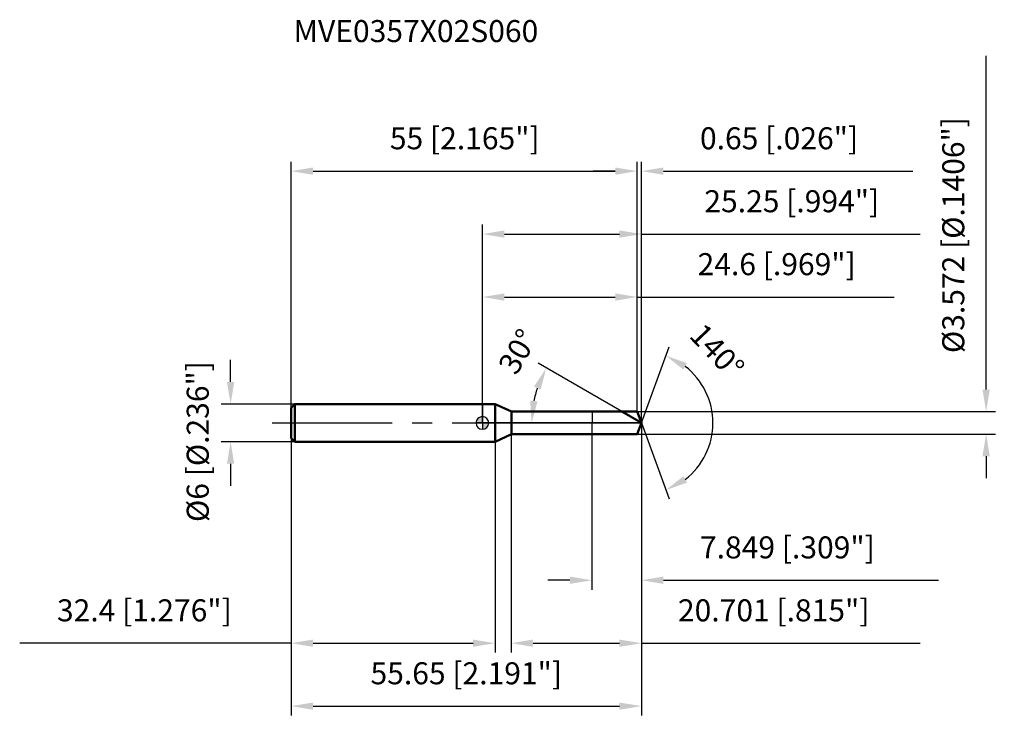
# Model space of a CAD drawing. Units: millimetres. Extents: x -74 to 83, y -48 to 64.
import ezdxf

# ---------------------------------------------------------------- set-up
doc = ezdxf.new("R2010")
doc.units = ezdxf.units.MM
doc.linetypes.add('CENTER2', pattern=[28.575, 19.05, -3.175, 3.175, -3.175])
for name, color, linetype, lineweight in [('1', 4, 'Continuous', 50), ('2', 7, 'Continuous', 25), ('4', 2, 'CENTER2', 25), ('cut', 1, 'Continuous', 25), ('nocut', 7, 'Continuous', 25), ('sk1', 4, 'Continuous', 50), ('sk2', 7, 'Continuous', 25), ('sk4', 2, 'CENTER2', 25), ('sk6', 5, 'Continuous', 35)]:
    doc.layers.add(name, color=color, linetype=linetype, lineweight=lineweight)
doc.layers.add('7', color=5, linetype='Continuous')
doc.styles.add('simplex', font='txt.shx', dxfattribs={"height": 3.5})
doc.styles.get("Standard").update_dxf_attribs({"font": 'txt.shx', "bigfont": '@extfont2.shx'})
doc.dimstyles.new('コピー - ISO-25', dxfattribs={"dimscale": 0, "dimtxt": 3.5, "dimasz": 3.5, "dimexe": 1.5, "dimexo": 0, "dimgap": 2.3, "dimtad": 1, "dimdsep": 46, "dimtxsty": 'simplex', "dimcen": 0.09, "dimclrd": 256, "dimclre": 256, "dimclrt": 256, "dimadec": 0, "dimazin": 0, "dimtfac": 1, "dimtofl": 0, "dimtmove": 0, "dimatfit": 3, "dimfxl": 1, "dimtolj": 1, "dimlwd": -1, "dimlwe": -1, "dimarcsym": 0})

# ---------------------------------------------------------------- blocks, each defined once
blk = doc.blocks.new('zero block')
h = blk.add_hatch(color=7)
h.paths.add_polyline_path([(0, 1, 0.414214), (-1, 0), (0, 0)])
h.paths.add_polyline_path([(1, 0), (0, 0), (0, -1, 0.414214)])
at = {"color": 7, "ltscale": 0.2}
for p, q in [((-1, 0), (1, 0)), ((0, -1), (0, 1))]:
    blk.add_line(p, q, dxfattribs=at)
for start, end in [(90, 180), (180, 270), (0, 90), (270, 0)]:
    blk.add_arc((0, 0), 1, start, end, dxfattribs=at)
blk = doc.blocks.new('*D29')
at = {"layer": 'Defpoints', "color": 0}
for p in [(24.6, 40), (-30.4, 2.4), (24.6, 1.79)]:
    blk.add_point(p, dxfattribs=at)
at = {"layer": 'sk2'}
for p, q in [((-30.4, 2.4), (-30.4, 41.5)), ((24.6, 1.79), (24.6, 41.5)), ((-26.9, 40), (21.1, 40))]:
    blk.add_line(p, q, dxfattribs=at)
for points in [[(-26.9, 40.58), (-26.9, 39.42), (-30.4, 40)], [(21.1, 39.42), (21.1, 40.58), (24.6, 40)]]:
    blk.add_solid(points, dxfattribs=at)
at = {"layer": 'sk2', "insert": (-2.81, 46.97), "char_height": 3.5, "attachment_point": 2, "line_spacing_factor": 0.9, "style": 'simplex'}
blk.add_mtext('\\A1;55 [2.165"]', dxfattribs=at)
blk = doc.blocks.new('*D30')
at = {"layer": 'Defpoints', "color": 0}
for p in [(-29.8, 3), (-40, -3), (-29.8, -3)]:
    blk.add_point(p, dxfattribs=at)
at = {"layer": 'sk2'}
for p, q in [((-40, 6.5), (-40, 10)), ((-29.8, 3), (-41.5, 3)), ((-29.8, -3), (-41.5, -3)), ((-40, -6.5), (-40, -10))]:
    blk.add_line(p, q, dxfattribs=at)
for points in [[(-40.58, 6.5), (-39.42, 6.5), (-40, 3)], [(-39.42, -6.5), (-40.58, -6.5), (-40, -3)]]:
    blk.add_solid(points, dxfattribs=at)
at = {"layer": 'sk2', "insert": (-46.97, -15.75), "char_height": 3.5, "attachment_point": 1, "rotation": 90, "line_spacing_factor": 0.9, "style": 'simplex'}
blk.add_mtext('\\A1;%%c6 [%%c.236"]', dxfattribs=at)
blk = doc.blocks.new('*D31')
at = {"layer": 'Defpoints', "color": 0}
for p in [(-30.4, -2.4), (2, -2.4), (2, -35)]:
    blk.add_point(p, dxfattribs=at)
at = {"layer": 'sk2'}
for p, q in [((-30.4, -2.4), (-30.4, -36.5)), ((2, -2.4), (2, -36.5)), ((-30.4, -35), (-73.5, -35)), ((-26.9, -35), (-1.5, -35))]:
    blk.add_line(p, q, dxfattribs=at)
for points in [[(-26.9, -34.42), (-26.9, -35.58), (-30.4, -35)], [(-1.5, -35.58), (-1.5, -34.42), (2, -35)]]:
    blk.add_solid(points, dxfattribs=at)
at = {"layer": 'sk2', "insert": (-53.7, -28.03), "char_height": 3.5, "attachment_point": 2, "line_spacing_factor": 0.9, "style": 'simplex'}
blk.add_mtext('\\A1;32.4 [1.276"]', dxfattribs=at)
blk = doc.blocks.new('*D32')
at = {"layer": '2'}
for p, q in [((0, 0), (0, 31.5)), ((25.25, 0), (25.25, 31.5)), ((3.5, 30), (21.75, 30)), ((25.25, 30), (69.52, 30))]:
    blk.add_line(p, q, dxfattribs=at)
for points in [[(3.5, 30.58), (3.5, 29.42), (0, 30)], [(21.75, 29.42), (21.75, 30.58), (25.25, 30)]]:
    blk.add_solid(points, dxfattribs=at)
at = {"layer": 'Defpoints', "color": 0}
for p in [(25.25, 30), (0, 0), (25.25, 0)]:
    blk.add_point(p, dxfattribs=at)
at = {"layer": '2', "insert": (49.13, 36.97), "char_height": 3.5, "attachment_point": 2, "line_spacing_factor": 0.9, "style": 'simplex'}
blk.add_mtext('\\A1;25.25 [.994"]', dxfattribs=at)
blk = doc.blocks.new('*D33')
at = {"layer": '2'}
for p, q in [((24.6, 1.79), (24.6, 41.5)), ((25.25, 0), (25.25, 41.5)), ((21.1, 40), (17.6, 40)), ((28.75, 40), (68.35, 40))]:
    blk.add_line(p, q, dxfattribs=at)
for points in [[(21.1, 39.42), (21.1, 40.58), (24.6, 40)], [(28.75, 40.58), (28.75, 39.42), (25.25, 40)]]:
    blk.add_solid(points, dxfattribs=at)
at = {"layer": 'Defpoints', "color": 0}
for p in [(25.25, 40), (24.6, 1.79), (25.25, 0)]:
    blk.add_point(p, dxfattribs=at)
at = {"layer": '2', "insert": (34.55, 46.97), "char_height": 3.5, "attachment_point": 1, "line_spacing_factor": 0.9, "style": 'simplex'}
blk.add_mtext('\\A1;0.65 [.026"]', dxfattribs=at)
blk = doc.blocks.new('*D34')
at = {"layer": 'Defpoints', "color": 0}
for p in [(-30.4, 0), (25.25, 0), (25.25, -45)]:
    blk.add_point(p, dxfattribs=at)
at = {"layer": 'sk2'}
for p, q in [((-30.4, 0), (-30.4, -46.5)), ((25.25, 0), (25.25, -46.5)), ((-26.9, -45), (21.75, -45))]:
    blk.add_line(p, q, dxfattribs=at)
for points in [[(-26.9, -44.42), (-26.9, -45.58), (-30.4, -45)], [(21.75, -45.58), (21.75, -44.42), (25.25, -45)]]:
    blk.add_solid(points, dxfattribs=at)
at = {"layer": 'sk2', "insert": (-2.57, -38.03), "char_height": 3.5, "attachment_point": 2, "line_spacing_factor": 0.9, "style": 'simplex'}
blk.add_mtext('\\A1;55.65 [2.191"]', dxfattribs=at)
blk = doc.blocks.new('*D35')
at = {"layer": '2'}
for p, q in [((80, 5.29), (80, 58.3)), ((24.6, 1.79), (81.5, 1.79)), ((24.6, -1.79), (81.5, -1.79)), ((80, -5.29), (80, -8.79))]:
    blk.add_line(p, q, dxfattribs=at)
for points in [[(79.42, 5.29), (80.58, 5.29), (80, 1.79)], [(80.58, -5.29), (79.42, -5.29), (80, -1.79)]]:
    blk.add_solid(points, dxfattribs=at)
at = {"layer": 'Defpoints', "color": 0}
for p in [(24.6, 1.79), (24.6, -1.79), (80, -1.79)]:
    blk.add_point(p, dxfattribs=at)
at = {"layer": '2', "insert": (73.03, 11.09), "char_height": 3.5, "attachment_point": 1, "rotation": 90, "line_spacing_factor": 0.9, "style": 'simplex'}
blk.add_mtext('\\A1;%%c3.572 [%%c.1406"]', dxfattribs=at)
blk = doc.blocks.new('*D36')
at = {"layer": '2'}
for p, q in [((22.16, 1.79), (8.84, 9.47)), ((25.25, 0), (6.31, 0))]:
    blk.add_line(p, q, dxfattribs=at)
blk.add_arc((25.25, 0), 17.44, 161.5155, 168.4845, dxfattribs=at)
for points in [[(9.24, 5.29), (8.17, 5.77), (10.14, 8.72)], [(7.58, 3.54), (8.74, 3.42), (7.81, 0)]]:
    blk.add_solid(points, dxfattribs=at)
at = {"layer": 'Defpoints', "color": 0}
for p in [(8.07, 3.03), (22.16, 1.79), (22.31, 1.7), (25.25, 0), (25.42, 0)]:
    blk.add_point(p, dxfattribs=at)
at = {"layer": '2', "insert": (4.11, 12.21), "char_height": 3.5, "attachment_point": 2, "rotation": 60, "line_spacing_factor": 0.9, "style": 'simplex'}
blk.add_mtext('\\A1;30%%d', dxfattribs=at)
blk = doc.blocks.new('*D37')
at = {"layer": '2'}
for p, q in [((25.25, -1.5), (25.25, -36.5)), ((4.55, -1.79), (4.55, -36.5)), ((8.05, -35), (21.75, -35)), ((25.25, -35), (69.52, -35))]:
    blk.add_line(p, q, dxfattribs=at)
for points in [[(8.05, -34.42), (8.05, -35.58), (4.55, -35)], [(21.75, -35.58), (21.75, -34.42), (25.25, -35)]]:
    blk.add_solid(points, dxfattribs=at)
at = {"layer": 'Defpoints', "color": 0}
for p in [(25.25, -1.5), (4.55, -1.79), (25.25, -35)]:
    blk.add_point(p, dxfattribs=at)
at = {"layer": '2', "insert": (31.05, -28.03), "char_height": 3.5, "attachment_point": 1, "line_spacing_factor": 0.9, "style": 'simplex'}
blk.add_mtext('\\A1;20.701 [.815"]', dxfattribs=at)
blk = doc.blocks.new('*D38')
at = {"layer": '2'}
for p, q in [((17.4, 0), (17.4, -26.5)), ((25.25, 0), (25.25, -26.5)), ((13.9, -25), (10.4, -25)), ((28.75, -25), (72.43, -25))]:
    blk.add_line(p, q, dxfattribs=at)
for points in [[(13.9, -25.58), (13.9, -24.42), (17.4, -25)], [(28.75, -24.42), (28.75, -25.58), (25.25, -25)]]:
    blk.add_solid(points, dxfattribs=at)
at = {"layer": 'Defpoints', "color": 0}
for p in [(17.4, 0), (25.25, 0), (25.25, -25)]:
    blk.add_point(p, dxfattribs=at)
at = {"layer": '2', "insert": (34.55, -18.03), "char_height": 3.5, "attachment_point": 1, "line_spacing_factor": 0.9, "style": 'simplex'}
blk.add_mtext('\\A1;7.849 [.309"]', dxfattribs=at)
blk = doc.blocks.new('*D39')
at = {"layer": '2'}
for p, q in [((0, 0), (0, 21.5)), ((24.6, 1.79), (24.6, 21.5)), ((3.5, 20), (21.1, 20)), ((24.6, 20), (65.37, 20))]:
    blk.add_line(p, q, dxfattribs=at)
for points in [[(3.5, 20.58), (3.5, 19.42), (0, 20)], [(21.1, 19.42), (21.1, 20.58), (24.6, 20)]]:
    blk.add_solid(points, dxfattribs=at)
at = {"layer": 'Defpoints', "color": 0}
for p in [(24.6, 20), (24.6, 1.79), (0, 0)]:
    blk.add_point(p, dxfattribs=at)
at = {"layer": '2', "insert": (46.73, 26.97), "char_height": 3.5, "attachment_point": 2, "line_spacing_factor": 0.9, "style": 'simplex'}
blk.add_mtext('\\A1;24.6 [.969"]', dxfattribs=at)
blk = doc.blocks.new('*D40')
at = {"layer": '2'}
for q in [(29.65, 12.08), (29.65, -12.08)]:
    blk.add_line((25.25, 0), q, dxfattribs=at)
blk.add_arc((25.25, 0), 11.36, 307.7268, 52.2732, dxfattribs=at)
for points in [[(32.48, 9.49), (31.92, 8.47), (29.13, 10.67)], [(31.92, -8.47), (32.48, -9.49), (29.13, -10.67)]]:
    blk.add_solid(points, dxfattribs=at)
at = {"layer": 'Defpoints', "color": 0}
for p in [(25.23, 0.07), (25.25, 0), (25.25, 0), (25.23, -0.07), (35.68, -4.5)]:
    blk.add_point(p, dxfattribs=at)
at = {"layer": '2', "insert": (38.54, 12.61), "char_height": 3.5, "attachment_point": 2, "rotation": 313.4977, "line_spacing_factor": 0.9, "style": 'simplex'}
blk.add_mtext('\\A1;140%%d', dxfattribs=at)

msp = doc.modelspace()

# ---------------------------------------------------------------- linework, layer by layer
at = {"layer": '1'}
for p, q in [((2, 3), (0, 3)), ((2, 3), (2, -3)), ((4.6034, 1.786), (2, 3)), ((4.6034, 1.786), (24.6, 1.786)), ((4.6034, -1.786), (4.6034, 1.786)), ((25.2501, 0), (22.1566, 1.786)), ((24.6, 1.786), (25.2501, 0)), ((25.2501, 0), (24.6, -1.786)), ((0, -3), (2, -3)), ((2, -3), (4.6034, -1.786)), ((24.6, -1.786), (4.6034, -1.786))]:
    msp.add_line(p, q, dxfattribs=at)
at = {"layer": '4'}
msp.add_line((0, 0), (28.2501, 0), dxfattribs=at)
at = {"layer": '7'}
for p, q in [((4.5491, 1.786), (24.6, 1.786)), ((4.5491, 1.786), (4.5491, -1.786)), ((24.6, 1.786), (25.2501, 0)), ((25.2501, 0), (24.6, -1.786)), ((24.6, -1.786), (4.5491, -1.786))]:
    msp.add_line(p, q, dxfattribs=at)
at = {"layer": 'cut'}
for p, q in [((24.6, 1.786), (17.4011, 1.786)), ((17.4011, 1.786), (17.4011, 0)), ((24.6, 1.786), (25.2501, 0)), ((17.4011, 0), (25.2501, 0))]:
    msp.add_line(p, q, dxfattribs=at)
at = {"layer": 'nocut'}
for p, q in [((0, 3), (0, 0)), ((2, 3), (0, 3)), ((4.6034, 1.786), (2, 3)), ((4.6034, 1.786), (17.4011, 1.786)), ((17.4011, 1.786), (17.4011, 0)), ((17.4011, 0), (0, 0))]:
    msp.add_line(p, q, dxfattribs=at)
at = {"layer": 'sk1'}
for p, q in [((-30.4, 2.4), (-29.8, 3)), ((-30.4, 2.4), (-30.4, -2.4)), ((-29.8, 3), (-29.8, -3)), ((0, 3), (-29.8, 3)), ((-30.4, -2.4), (-29.8, -3)), ((-29.8, -3), (0, -3))]:
    msp.add_line(p, q, dxfattribs=at)
at = {"layer": 'sk4'}
msp.add_line((-33.4, 0), (0, 0), dxfattribs=at)

# ---------------------------------------------------------------- block references
at = {"rotation": 180}
msp.add_blockref('zero block', (0, 0), dxfattribs=at)

# ---------------------------------------------------------------- texts
at = {"layer": 'sk6', "insert": (-30, 64), "char_height": 3.5, "width": 41.65, "attachment_point": 1, "line_spacing_factor": 0.9}
msp.add_mtext('MVE0357X02S060', dxfattribs=at)

# ---------------------------------------------------------------- dimensions: what is measured, and where the dimension line sits
at = {"layer": '2'}
dim = msp.add_linear_dim(base=(80, -1.786), p1=(24.6, 1.786), p2=(24.6, -1.786), angle=270, text='%%c<>', dimstyle='コピー - ISO-25', override={"dimscale": 1, "dimdec": 3}, dxfattribs=at)
dim.commit()
dim.dimension.update_dxf_attribs({"geometry": '*D35', "text_midpoint": (80, 33.5443), "dimtype": 160})
for base, p1, p2, picture, middle in [((25.2501, 40), (24.6, 1.786), (25.2501, 0), '*D33', (50.3001, 40)), ((25.2501, 30), (0, 0), (25.2501, 0), '*D32', (49.1334, 30)), ((24.6, 20), (0, 0), (24.6, 1.786), '*D39', (46.7333, 20)), ((25.2501, -25), (17.4011, 0), (25.2501, 0), '*D38', (52.3417, -25)), ((25.2501, -35), (4.5491, -1.786), (25.2501, -1.5), '*D37', (49.1334, -35))]:
    dim = msp.add_linear_dim(base=base, p1=p1, p2=p2, dimstyle='コピー - ISO-25', override={"dimscale": 1, "dimdec": 3}, dxfattribs=at)
    dim.commit()
    dim.dimension.update_dxf_attribs({"geometry": picture, "text_midpoint": middle, "dimtype": 160})
for base, line1, line2, picture, middle in [((35.6789, -4.4986), ((25.2255, 0.0674), (25.2501, 0)), ((25.2255, -0.0674), (25.2501, 0)), '*D40', (33.489, 7.8178)), ((8.0713, 3.0291), ((22.3077, 1.6988), (22.1566, 1.786)), ((25.4245, 0), (25.2501, 0)), '*D36', (10.1433, 8.7219))]:
    dim = msp.add_angular_dim_2l(base=base, line1=line1, line2=line2, dimstyle='コピー - ISO-25', override={"dimscale": 1, "dimdec": 3}, dxfattribs=at)
    dim.commit()
    dim.dimension.update_dxf_attribs({"geometry": picture, "text_midpoint": middle, "dimtype": 162})
at = {"layer": 'sk2'}
for base, p1, p2, picture, middle in [((24.6, 40), (-30.4, 2.4), (24.6, 1.786), '*D29', (-2.807, 40)), ((25.2501, -45), (-30.4, 0), (25.2501, 0), '*D34', (-2.575, -45)), ((2, -35), (-30.4, -2.4), (2, -2.4), '*D31', (-53.7, -35))]:
    dim = msp.add_linear_dim(base=base, p1=p1, p2=p2, dimstyle='コピー - ISO-25', override={"dimscale": 1, "dimdec": 3}, dxfattribs=at)
    dim.commit()
    dim.dimension.update_dxf_attribs({"geometry": picture, "text_midpoint": middle, "dimtype": 160})
dim = msp.add_linear_dim(base=(-40, -3), p1=(-29.8, 3), p2=(-29.8, -3), angle=270, text='%%c<>', dimstyle='コピー - ISO-25', override={"dimscale": 1, "dimdec": 3}, dxfattribs=at)
dim.commit()
dim.dimension.update_dxf_attribs({"geometry": '*D30', "text_midpoint": (-40, 0), "dimtype": 160})

doc.saveas('drawing.dxf')
